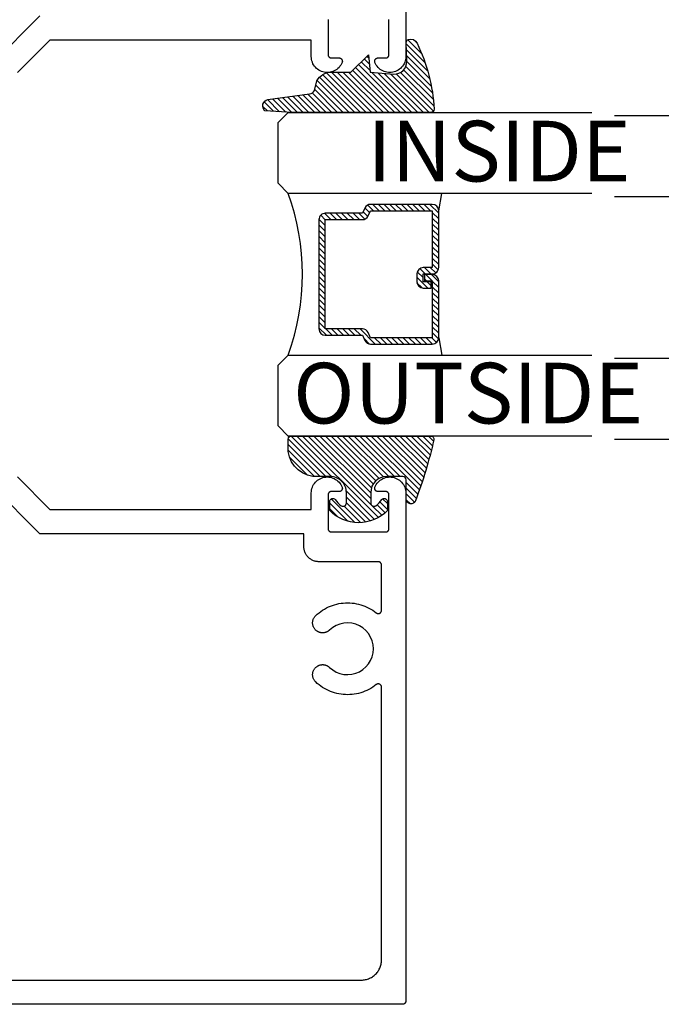
# Model space of a CAD drawing. Units: inches. Extents: x 0 to 108, y 0 to 43.
# Drawn here: x 40 to 42, y 32 to 35 of the extents above; entities that cross this region are included whole.
import ezdxf

# ---------------------------------------------------------------- set-up
doc = ezdxf.new("R2010")
doc.units = ezdxf.units.IN
doc.header["$LTSCALE"] = 0.5
doc.header["$MEASUREMENT"] = 0
for name, color, linetype in [('Arcadia-Profile', 5, 'Continuous'), ('Arcadia-Shade', 8, 'Continuous'), ('Arcadia-Text', 3, 'Continuous')]:
    doc.layers.add(name, color=color, linetype=linetype)
doc.styles.get("Standard").update_dxf_attribs({"font": 'ARIALN.TTF'})

# ---------------------------------------------------------------- blocks, each defined once
blk = doc.blocks.new('*U0')
at = {"layer": 'Arcadia-Shade', "lineweight": -3}
h = blk.add_hatch(dxfattribs=at)
h.set_pattern_fill('ANSI31', color=256, scale=0.1, style=0)
h.set_pattern_definition([(45, (0.111432735196054, 0.0210802744449259), (-0.0088388347648318, 0.0088388347648318), [])])
edge = h.paths.add_edge_path()
edge.add_line((-0.1786578097246902, 0.2350642497696223), (-0.125, 0.2404197422160825))
edge.add_line((-0.125, 0.2404197422160825), (-0.1181936880113304, 0.3139171335331267))
edge.add_arc((-0.1581936880113304, 0.3139171335331286), 0.04, 359.9999999999973, 449.9999999999999)
edge.add_line((-0.1581936880113304, 0.3539171335331286), (-0.2162454687676565, 0.3519725935885994))
edge.add_arc((-0.2162454687677204, 0.3619725935886442), 0.0100000000000448, 199.8505422421205, 270.0000000003661, ccw=False)
edge.add_arc((-0.2057289674488805, 0.3657692497091054), 0.0211808495959475, 113.38550761416829, 199.8505422417517, ccw=False)
edge.add_arc((0.0188137903408532, -0.0927442170155847), 0.5317010624323791, 93.16608336545528, 115.98409913818631, ccw=False)
edge.add_arc((-0.009999999999999, 0.4281605382221339), 0.009999999999999, -5.4001247917767614e-12, 93.166083365465, ccw=False)
edge.add_line((0, 0.428160538222133), (0, 0))
edge.add_line((0, 0), (-0.0053552835515234, -0.0845275820354292))
edge.add_arc((-0.0204262058438835, -0.0713796810144441), 0.0199999999999994, 191.4084515945802, 318.8984941272966, ccw=False)
edge.add_line((-0.0400310460016437, -0.0753357197388062), (-0.0574464047220715, 0.0534071486590815))
edge.add_arc((-0.0772453629954753, 0.0505785003444151), 0.0200000000000013, 8.130742450397316, 62.82068149597911)
edge.add_line((-0.0681098259279479, 0.0683701265345048), (-0.0978388426688213, 0.0757519387839843))
edge.add_arc((-0.0749999999999996, 0.1202310042592028), 0.0499999999999997, 180.0000000000006, 242.82068149597302, ccw=False)
edge.add_line((-0.1249999999999993, 0.1202310042592023), (-0.125, 0.180419742216082))
edge.add_line((-0.125, 0.180419742216082), (-0.1786578097246902, 0.2350642497696223))
at = {"layer": 'Arcadia-Profile'}
blk.add_lwpolyline([(-0.1786578097246902, 0.2350642497696223), (-0.125, 0.2404197422160825), (-0.1181936880113304, 0.3139171335331267, 0.4142135623731084), (-0.1581936880113304, 0.3539171335331286), (-0.2162454687676565, 0.3519725935885994, -0.3160158995843511), (-0.2256512846930993, 0.3585769159274423, -0.3962562958274539), (-0.2141359800658433, 0.3852101994920861, -0.0998926618858281), (-0.0105523046130392, 0.4381452745538752, -0.4304926132808653), (0, 0.428160538222133), (0, 0), (-0.0053552835515234, -0.0845275820354292, -0.6217797134979012), (-0.0400310460016437, -0.0753357197388062), (-0.0574464047220715, 0.0534071486590815, 0.2432650129539878), (-0.0681098259279479, 0.0683701265345048), (-0.0978388426688213, 0.0757519387839843, -0.2811846954961982), (-0.1249999999999993, 0.1202310042592023), (-0.125, 0.180419742216082)], format="xyb", close=True, dxfattribs=at)
blk = doc.blocks.new('*U189')
at = {"layer": 'Arcadia-Shade', "lineweight": -3}
h = blk.add_hatch(dxfattribs=at)
h.set_pattern_fill('ANSI31', color=256, scale=0.1, style=0)
h.set_pattern_definition([(45, (-0.138567264803946, 0.0239117308240513), (-0.0088388347648318, 0.0088388347648318), [])])
edge = h.paths.add_edge_path()
edge.add_line((0.2307305913625512, 0.1184704544556859), (0.202291955919371, 0.1184704544556872))
edge.add_arc((0.2022919559193711, 0.1278042520424739), 0.0093337975867867, 126.6780053634676, 269.9999999999995, ccw=False)
edge.add_arc((0.1429581583326799, 0.207470454455787), 0.0900000000000237, 306.6780053633725, 323.576426357604)
edge.add_arc((0.2073301242805562, 0.1599704544556878), 0.0099999999999988, 323.5764263576871, 450.0000000000201)
edge.add_line((0.2073301242805527, 0.1699704544556866), (0.1749999999999971, 0.169970454455686))
edge.add_arc((0.1749999999999987, 0.1199704544556874), 0.0499999999999986, 90.00000000000178, 180.0000000000027)
edge.add_line((0.125, 0.119970454455685), (0.1250000000000007, 0.0659049405506607))
edge.add_arc((0.037059360948156, 0.0786686605666967), 0.0888620759688553, 266.2190256176107, 351.74174670046614, ccw=False)
edge.add_line((0.0311995675385823, -0.009999999999998), (0.0100000000000015, -0.01))
edge.add_arc((0.0100000000000008, 8e-16), 0.0100000000000008, 180.0000000000043, 270.0000000000043, ccw=False)
edge.add_line((0, 0), (0, 0.4305641256404997))
edge.add_arc((0.009999999999999, 0.4305641256405004), 0.009999999999999, 77.99937774415321, 180.0000000000045, ccw=False)
edge.add_arc((-0.3507727045260797, -1.107357734935952), 1.589668855323814, 69.71688305471389, 76.80556558053468, ccw=False)
edge.add_arc((0.1947457635950655, 0.3698040499677627), 0.0150000000000009, -90.00000000001302, 68.26389573529048, ccw=False)
edge.add_line((0.1947457635950621, 0.3548040499677619), (0.1349999999999979, 0.3548040499677614))
edge.add_arc((0.1349999999999979, 0.3448040499677614), 0.01, 90, 180)
edge.add_line((0.1249999999999979, 0.3448040499677614), (0.125, 0.2949704544556848))
edge.add_arc((0.1750000000000003, 0.2949704544556861), 0.0500000000000002, 180.0000000000014, 270.0000000000005)
edge.add_line((0.1750000000000007, 0.2449704544556859), (0.2073301242805527, 0.2449704544556874))
edge.add_arc((0.207330124280542, 0.2549704544556661), 0.0099999999999787, 270.0000000000609, 396.4235736423736)
edge.add_arc((0.1429581583325789, 0.2074704544556889), 0.0900000000000011, 36.42357364230738, 53.32199463653551)
edge.add_arc((0.2022919559193708, 0.2871366568689003), 0.009333797586788, 89.99999999999869, 233.32199463655041, ccw=False)
edge.add_line((0.202291955919371, 0.2964704544556884), (0.2307305913625512, 0.2964704544556882))
edge.add_arc((0.1429581583325826, 0.2074704544556871), 0.125000000000002, -45.39787468375329, 45.39787468375329, ccw=False)
at = {"layer": 'Arcadia-Profile'}
blk.add_lwpolyline([(0.2307305913625512, 0.1184704544556859), (0.202291955919371, 0.1184704544556872, -0.7220322426225168), (0.1967167169756805, 0.1352900043835457, 0.0738671817168788), (0.215376620024047, 0.1540329544556911, 0.6153459029250179), (0.2073301242805527, 0.1699704544556866), (0.1749999999999971, 0.169970454455686, 0.4142135623731001), (0.125, 0.119970454455685), (0.1250000000000007, 0.0659049405506607, -0.3915067863019581), (0.0311995675385823, -0.009999999999998), (0.0100000000000015, -0.01, -0.4142135623730951), (0, 0), (0, 0.4305641256404997, -0.4769788655072018), (0.0120792231389261, 0.4403455790671917, -0.0309400796202896), (0.2003007460826568, 0.3837375409001378, -0.8262721402126098), (0.1947457635950621, 0.3548040499677619), (0.1349999999999979, 0.3548040499677614, 0.4142135623730951), (0.1249999999999979, 0.3448040499677614), (0.125, 0.2949704544556848, 0.41421356237309), (0.1750000000000007, 0.2449704544556859), (0.2073301242805527, 0.2449704544556874, 0.6153459029248967), (0.2153766200240104, 0.2609079544556594, 0.0738671817168641), (0.1967167169756818, 0.2796509045278258, -0.7220322426226498), (0.202291955919371, 0.2964704544556884), (0.2307305913625512, 0.2964704544556882, -0.418287269326214)], format="xyb", close=True, dxfattribs=at)
blk = doc.blocks.new('*U156')
at = {"layer": 'Arcadia-Shade', "lineweight": -3}
h = blk.add_hatch(dxfattribs=at)
h.set_pattern_fill('ANSI31', color=256, scale=0.1, style=0)
h.set_pattern_definition([(45, (-12.49009116438055, -10.79353366436353), (-0.0088388347648318, 0.0088388347648318), [])])
edge = h.paths.add_edge_path()
edge.add_line((0.4990116755820751, 0.4285564927512802), (0.5229934129158452, 0.4285564927512838))
edge.add_arc((0.5229934129158464, 0.4482414927513224), 0.0196850000000387, 269.9999999999964, 359.9999999999984)
edge.add_line((0.5426784129158851, 0.4482414927513219), (0.5426784129158851, 0.4732180318310384))
edge.add_line((0.5426784129158851, 0.4732180318310384), (0.5229934129158452, 0.4732180318310384))
edge.add_line((0.5229934129158452, 0.4732180318310384), (0.5229934129158452, 0.4482414927513219))
edge.add_line((0.5229934129158452, 0.4482414927513219), (0.4990116755820751, 0.4482414927513219))
edge.add_line((0.4990116755820751, 0.4482414927513219), (0.4990116755820751, 0.4763228331426533))
edge.add_arc((0.47932667558206, 0.476322833142687), 0.0196850000000151, 359.9999999999018, 449.9999999999017)
edge.add_line((0.4793266755820938, 0.4960078331427021), (0.3036411249999347, 0.4960078331426985))
edge.add_arc((0.3036411249999347, 0.4763228331426604), 0.0196850000000382, 90, 180)
edge.add_line((0.2839561249998965, 0.4763228331426604), (0.2839561249998965, 0.2858323436881278))
edge.add_arc((0.3036411249999145, 0.2858323436881261), 0.019685000000018, 179.999999999995, 245.4529343159603)
edge.add_line((0.2954631769583571, 0.2679264678137017), (0.3114070047096007, 0.2606446238063391))
edge.add_line((0.3114070047096007, 0.2606446238063391), (0.3114070047096007, 0.1457257251104203))
edge.add_arc((0.3310920047095802, 0.145725725110422), 0.0196849999999795, 180.0000000000052, 270.0000000000052)
edge.add_line((0.331092004709582, 0.1260407251104425), (0.668905995290265, 0.126040725110439))
edge.add_arc((0.668905995290266, 0.1457257251104211), 0.0196849999999822, 269.9999999999974, 359.9999999999974)
edge.add_line((0.6885909952902481, 0.1457257251104203), (0.6885909952902481, 0.2606446238063391))
edge.add_line((0.6885909952902481, 0.2606446238063391), (0.7045348230414366, 0.2679264678137088))
edge.add_arc((0.6963568749998893, 0.2858323436881248), 0.0196850000000061, 294.547065684023, 359.9999999999882)
edge.add_line((0.7160418749998954, 0.2858323436881207), (0.7160418749998936, 0.4763228331426604))
edge.add_arc((0.696356874999912, 0.47632283314266), 0.0196849999999816, 9.694e-13, 89.99999999999903)
edge.add_line((0.6963568749999123, 0.4960078331426417), (0.5206721869999261, 0.4960078331426985))
edge.add_arc((0.5206721869999243, 0.4763228331426586), 0.0196850000000399, 89.99999999999484, 179.9999999999948)
edge.add_line((0.5009871869998844, 0.4763228331426604), (0.5009871869998844, 0.4521573060815705))
edge.add_line((0.5009871869998844, 0.4521573060815705), (0.5206721869999261, 0.4521573060815705))
edge.add_line((0.5206721869999261, 0.4521573060815705), (0.5206721869999261, 0.4763228331426604))
edge.add_line((0.5206721869999261, 0.4763228331426604), (0.6963568749999123, 0.4763228331426604))
edge.add_line((0.6963568749999123, 0.4763228331426604), (0.6963568749999123, 0.2858323436881207))
edge.add_line((0.6963568749999123, 0.2858323436881207), (0.6804130472487256, 0.2785504996807049))
edge.add_arc((0.6885909952902385, 0.260644623806309), 0.0196849999999735, 114.5470656839565, 179.9999999999124)
edge.add_line((0.668905995290265, 0.2606446238063391), (0.668905995290265, 0.1457257251104203))
edge.add_line((0.668905995290265, 0.1457257251104203), (0.331092004709582, 0.1457257251104203))
edge.add_line((0.331092004709582, 0.1457257251104203), (0.331092004709582, 0.2606446238063391))
edge.add_arc((0.311407004709616, 0.2606446238063067), 0.019684999999966, 9.43583e-11, 65.45293431605755)
edge.add_line((0.3195849527511214, 0.2785504996806978), (0.3036411249999347, 0.2858323436881207))
edge.add_line((0.3036411249999347, 0.2858323436881207), (0.3036411249999347, 0.4763228331426604))
edge.add_line((0.3036411249999347, 0.4763228331426604), (0.4793266755820938, 0.4763228331426604))
edge.add_line((0.4793266755820938, 0.4763228331426604), (0.4793266755820938, 0.4482414927513219))
edge.add_arc((0.4990116755821053, 0.4482414927512917), 0.0196850000000115, 179.9999999999121, 269.9999999999121)
at = {"layer": 'Arcadia-Profile'}
for p, q in [((0, 0.03125), (2.3e-15, 0.96875)), ((0.2500000000000005, 0.96875), (0.25, 0.03125)), ((0.75, 0.03125), (0.7500000000000006, 0.96875)), ((1, 0.96875), (1, 0.03125)), ((0.3036416249999334, 0.4960078331427021), (0.2499999999999218, 0.5053829846366896)), ((0.6963568749999123, 0.4960078331427021), (0.7499984999999257, 0.5053829846366896)), ((0.7080088700575029, 0.2699663348586228), (0.7122228838293801, 0.2741803486304981)), ((0.03125, 0), (0, 0.03125)), ((0.03125, 0), (0, 0.03125)), ((0.03125, 0), (0, 0.03125)), ((0.03125, 0), (0, 0.03125)), ((0.03125, 0), (0, 0.03125)), ((0.25, 0.03125), (0.21875, 0)), ((0.25, 0.03125), (0.21875, 0)), ((0.78125, 0), (0.75, 0.03125)), ((1, 0.03125), (0.96875, 0)), ((0.21875, 0), (0.03125, 0)), ((0.21875, 0), (0.03125, 0)), ((0.96875, 0), (0.78125, 0))]:
    blk.add_line(p, q, dxfattribs=at)
blk.add_lwpolyline([(0.4990116755820751, 0.4285564927512802), (0.5229934129158452, 0.4285564927512838, 0.4142135623731049), (0.5426784129158851, 0.4482414927513219), (0.5426784129158851, 0.4732180318310384), (0.5229934129158452, 0.4732180318310384), (0.5229934129158452, 0.4482414927513219), (0.4990116755820751, 0.4482414927513219), (0.4990116755820751, 0.4763228331426533, 0.4142135623730951), (0.4793266755820938, 0.4960078331427021), (0.3036411249999347, 0.4960078331426985, 0.4142135623730951), (0.2839561249998965, 0.4763228331426604), (0.2839561249998965, 0.2858323436881278, 0.2936188569408289), (0.2954631769583571, 0.2679264678137017), (0.3114070047096007, 0.2606446238063391), (0.3114070047096007, 0.1457257251104203, 0.4142135623730951), (0.331092004709582, 0.1260407251104425), (0.668905995290265, 0.126040725110439, 0.4142135623730951), (0.6885909952902481, 0.1457257251104203), (0.6885909952902481, 0.2606446238063391), (0.7045348230414366, 0.2679264678137088, 0.2936188569408282), (0.7160418749998954, 0.2858323436881207), (0.7160418749998936, 0.4763228331426604, 0.4142135623730852), (0.6963568749999123, 0.4960078331426417), (0.5206721869999261, 0.4960078331426985, 0.4142135623730951), (0.5009871869998844, 0.4763228331426604), (0.5009871869998844, 0.4521573060815705), (0.5206721869999261, 0.4521573060815705), (0.5206721869999261, 0.4763228331426604), (0.6963568749999123, 0.4763228331426604), (0.6963568749999123, 0.2858323436881207), (0.6804130472487256, 0.2785504996807049, 0.2936188569407848), (0.668905995290265, 0.2606446238063391), (0.668905995290265, 0.1457257251104203), (0.331092004709582, 0.1457257251104203), (0.331092004709582, 0.2606446238063391, 0.2936188569408189), (0.3195849527511214, 0.2785504996806978), (0.3036411249999347, 0.2858323436881207), (0.3036411249999347, 0.4763228331426604), (0.4793266755820938, 0.4763228331426604), (0.4793266755820938, 0.4482414927513219, 0.4142135623730946)], format="xyb", close=True, dxfattribs=at)
blk.add_arc((0.4999992499998971, -0.6625220109668888), 0.7374409998105559, 70.18348207574029, 109.8165179242613, dxfattribs=at)

msp = doc.modelspace()

# ---------------------------------------------------------------- linework, layer by layer
at = {"layer": 'Arcadia-Profile'}
for points in [[(41.1752238453401, 36.27824962727323), (41.1752238453401, 34.70767562727315), (41.1750138453401, 34.70312762727315), (41.17438584534009, 34.69861862727317), (41.17334484534009, 34.69418662727321), (41.17189984534009, 34.6898696272732), (41.17006384534009, 34.68570362727315), (41.1678508453401, 34.68172562727318), (41.16528084534009, 34.67796662727324), (41.16237584534009, 34.67446162727322), (41.1591598453401, 34.67123962727317), (41.15566084534009, 34.66832662727325), (41.1519088453401, 34.66574862727316), (41.1479348453401, 34.6635276272732), (41.14377284534009, 34.6616826272732), (41.1394588453401, 34.66022762727323), (41.1350288453401, 34.65917762727315), (41.1305208453401, 34.65853962727317), (41.1259738453401, 34.65831962727316), (41.1214258453401, 34.65852062727322), (41.1169148453401, 34.65913862727314), (41.1124808453401, 34.66017062727315), (41.10816084534009, 34.66160562727316), (41.10399084534011, 34.66343362727321), (41.1000078453401, 34.66563762727322), (41.0962438453401, 34.66819862727323), (41.09273284534009, 34.67109662727319), (41.0895028453401, 34.67430562727316), (41.0865828453401, 34.67779862727321), (41.08399684534009, 34.68154562727318), (41.0817668453401, 34.68551462727317), (41.0799128453401, 34.68967262727324), (41.0796958453401, 34.69028262727318), (41.0795198453401, 34.6909066272732), (41.0793838453401, 34.69153962727319), (41.0792888453401, 34.69218062727316), (41.07923584534009, 34.69282662727323), (41.0792248453401, 34.69347462727319), (41.0792558453401, 34.69412162727315), (41.0793288453401, 34.69476562727323), (41.07944284534009, 34.69540362727321), (41.0795988453401, 34.69603262727321), (41.0797948453401, 34.69664962727325), (41.08002984534009, 34.6972536272732), (41.0803038453401, 34.69784062727319), (41.0806158453401, 34.69840862727324), (41.08096284534009, 34.69895562727322), (41.08134584534009, 34.69947862727315), (41.0817608453401, 34.69997662727315), (41.08220784534009, 34.70044562727321), (41.08268384534009, 34.70088462727324), (41.0831878453401, 34.70129262727323), (41.0837168453401, 34.7016666272732), (41.08426884534011, 34.70200562727314), (41.08484184534009, 34.70230862727317), (41.08543284534009, 34.70257362727318), (41.08603984534009, 34.70279962727318), (41.0866608453401, 34.70298562727317), (41.0872918453401, 34.70313162727314), (41.08793184534009, 34.70323562727322), (41.0885758453401, 34.70329862727317), (41.0892238453401, 34.70331962727323), (41.1132238453401, 34.70331962727323), (41.1137468453401, 34.7033336272732), (41.11426884534011, 34.70337462727321), (41.1147878453401, 34.70344262727315), (41.11530284534009, 34.70353862727325), (41.1158118453401, 34.70366062727317), (41.1163138453401, 34.70380962727324), (41.1168078453401, 34.70398462727315), (41.11729084534009, 34.70418462727321), (41.11776384534009, 34.70440962727321), (41.1182238453401, 34.70465962727315), (41.11866984534009, 34.70493362727325), (41.1191018453401, 34.70522962727319), (41.1195168453401, 34.70554862727317), (41.1199148453401, 34.70588862727323), (41.12029484534009, 34.70624862727323), (41.12065484534009, 34.70662862727318), (41.12099484534009, 34.70702662727319), (41.12131384534009, 34.70744262727317), (41.1216108453401, 34.70787362727322), (41.12188384534009, 34.70831962727323), (41.1221338453401, 34.7087796272732), (41.1223588453401, 34.70925262727315), (41.1225598453401, 34.70973662727317), (41.1227348453401, 34.71022962727318), (41.1228828453401, 34.71073162727317), (41.1230048453401, 34.71124062727324), (41.1231008453401, 34.71175562727319), (41.1231688453401, 34.71227462727325), (41.1232098453401, 34.71279662727318), (41.12322384534009, 34.71331962727322), (41.12322384534009, 34.81831962727324), (41.1232098453401, 34.81884362727317), (41.1231688453401, 34.81936562727322), (41.1231008453401, 34.81988462727315), (41.1230048453401, 34.82039862727322), (41.1228828453401, 34.82090862727318), (41.1227348453401, 34.82141062727317), (41.1225598453401, 34.82190362727318)], [(39.9002238453401, 34.68938562727317), (40.0445874453401, 34.83374962727316)], [(40.9358878453401, 34.82190362727318), (40.9357128453401, 34.82141062727317), (40.93556484534009, 34.82090862727318), (40.93544284534011, 34.82039862727322), (40.9353468453401, 34.81988462727315), (40.93527884534009, 34.81936562727322), (40.93523784534009, 34.81884362727317), (40.9352238453401, 34.81831962727324), (40.9352238453401, 34.71331962727322), (40.93523784534009, 34.71279662727318), (40.93527884534009, 34.71227462727325), (40.9353468453401, 34.71175562727319), (40.93544284534011, 34.71124062727324), (40.93556484534009, 34.71073162727317), (40.9357128453401, 34.71022962727318), (40.9358878453401, 34.70973662727317), (40.93608884534009, 34.70925262727315), (40.93631384534009, 34.7087796272732), (40.9365638453401, 34.70831962727323), (40.93683684534009, 34.70787362727322), (40.9371338453401, 34.70744262727317), (40.9374528453401, 34.70702662727319), (40.9377928453401, 34.70662862727318), (40.93815284534009, 34.70624862727323), (40.9385328453401, 34.70588862727323), (40.93893084534009, 34.70554862727317), (40.9393458453401, 34.70522962727319), (40.9397778453401, 34.70493362727325), (40.94022384534009, 34.70465962727315), (40.9406838453401, 34.70440962727321), (40.9411568453401, 34.70418462727321), (40.9416398453401, 34.70398462727315), (40.94213384534009, 34.70380962727324), (40.94263584534009, 34.70366062727317), (40.9431448453401, 34.70353862727325), (40.94365984534009, 34.70344262727315), (40.9441788453401, 34.70337462727321), (40.94470084534009, 34.7033336272732), (40.94522384534009, 34.70331962727323), (40.9692238453401, 34.70331962727323), (40.96987184534009, 34.70329862727317), (40.9705158453401, 34.70323562727322), (40.97115584534011, 34.70313162727314), (40.9717868453401, 34.70298562727317), (40.9724078453401, 34.70279962727318), (40.9730148453401, 34.70257362727318), (40.9736058453401, 34.70230862727317), (40.9741788453401, 34.70200562727314), (40.9747308453401, 34.7016666272732), (40.9752598453401, 34.70129262727323), (40.9757638453401, 34.70088462727324), (40.9762398453401, 34.70044562727321), (40.97668684534009, 34.69997662727315), (40.9771018453401, 34.69947862727315), (40.9774848453401, 34.69895562727322), (40.9778318453401, 34.69840862727324), (40.9781438453401, 34.69784062727319), (40.9784178453401, 34.6972536272732), (40.97865284534011, 34.69664962727325), (40.9788488453401, 34.69603262727321), (40.9790048453401, 34.69540362727321), (40.97911884534009, 34.69476562727323), (40.97919184534009, 34.69412162727315), (40.9792228453401, 34.69347462727319), (40.9792118453401, 34.69282662727323), (40.9791588453401, 34.69218062727316), (40.97906384534009, 34.69153962727319), (40.9789278453401, 34.6909066272732), (40.9787518453401, 34.69028262727318), (40.97853484534009, 34.68967262727324), (40.97668084534009, 34.68551462727317), (40.9744508453401, 34.68154562727318), (40.9718648453401, 34.67779862727321), (40.9689448453401, 34.67430562727316), (40.9657148453401, 34.67109662727319), (40.96220384534009, 34.66819862727323), (40.95843984534009, 34.66563762727322), (40.9544568453401, 34.66343362727321), (40.9502868453401, 34.66160562727316), (40.9459668453401, 34.66017062727315), (40.9415328453401, 34.65913862727314), (40.93702184534009, 34.65852062727322), (40.93247384534009, 34.65831962727316), (40.9279268453401, 34.65853962727317), (40.92341884534009, 34.65917762727315), (40.9189888453401, 34.66022762727323), (40.91467484534009, 34.6616826272732), (40.91051284534009, 34.6635276272732), (40.90653884534009, 34.66574862727316), (40.9027868453401, 34.66832662727325), (40.89928784534009, 34.67123962727317), (40.8960718453401, 34.67446162727322), (40.8931668453401, 34.67796662727324), (40.89059684534009, 34.68172562727318), (40.88838384534009, 34.68570362727315), (40.8865478453401, 34.6898696272732), (40.88510284534009, 34.69418662727321), (40.8840618453401, 34.69861862727317), (40.88343384534009, 34.70312762727315), (40.88322384534009, 34.70767562727315), (40.88322384534009, 34.75874962727323), (40.07565344534009, 34.75874962727323), (39.9752238453401, 34.65831962727316)], [(39.9752238453401, 33.40817962727317), (40.07565344534009, 33.30774962727321), (40.88322384534009, 33.30774962727321), (40.88322384534009, 33.35882362727318), (40.88343384534009, 33.36337162727318), (40.8840618453401, 33.36788062727317), (40.88510284534009, 33.37231262727323), (40.8865478453401, 33.37662962727325), (40.88838384534009, 33.38079562727319), (40.89059684534009, 33.38477362727315), (40.8931668453401, 33.38853262727321), (40.8960718453401, 33.39203762727322), (40.89928784534009, 33.39525962727317), (40.9027868453401, 33.3981726272732), (40.90653884534009, 33.40075062727317), (40.91051284534009, 33.40297162727325), (40.91467484534009, 33.40481662727325), (40.9189888453401, 33.40627162727321), (40.92341884534009, 33.40732162727318), (40.9279268453401, 33.40795962727316), (40.93247384534009, 33.40817962727317), (40.93702184534009, 33.40797862727323), (40.9415328453401, 33.40736062727319), (40.9459668453401, 33.40632862727318), (40.9502868453401, 33.40489362727317), (40.9544568453401, 33.40306562727324), (40.95843984534009, 33.40086162727323), (40.96220384534009, 33.39830062727322), (40.9657148453401, 33.39540262727314), (40.9689448453401, 33.39219362727317), (40.9718648453401, 33.38870062727324), (40.9744508453401, 33.38495362727315), (40.97668084534009, 33.38098462727316), (40.97853484534009, 33.37682662727321), (40.9787518453401, 33.37621662727315), (40.9789278453401, 33.37559262727314), (40.97906384534009, 33.37495962727314), (40.9791588453401, 33.37431862727317), (40.9792118453401, 33.37367262727321), (40.9792228453401, 33.37302462727314), (40.97919184534009, 33.37237762727318), (40.97911884534009, 33.37173362727322), (40.9790048453401, 33.37109562727324), (40.9788488453401, 33.37046662727323), (40.97865284534011, 33.3698496272732), (40.9784178453401, 33.36924562727324), (40.9781438453401, 33.36865862727325), (40.9778318453401, 33.36809062727321), (40.9774848453401, 33.36754362727322), (40.9771018453401, 33.36702062727318), (40.97668684534009, 33.36652262727318), (40.9762398453401, 33.36605362727323), (40.9757638453401, 33.36561462727321), (40.9752598453401, 33.36520662727321), (40.9747308453401, 33.36483262727325), (40.9741788453401, 33.36449362727319), (40.9736058453401, 33.36419062727316), (40.9730148453401, 33.36392562727315), (40.9724078453401, 33.36369962727315), (40.9717868453401, 33.36351362727317), (40.97115584534011, 33.36336762727319), (40.9705158453401, 33.36326362727323), (40.96987184534009, 33.36320062727316), (40.9692238453401, 33.36317962727321), (40.94522384534009, 33.36317962727321), (40.94470084534009, 33.36316562727325), (40.9441788453401, 33.36312462727324), (40.94365984534009, 33.36305662727318), (40.9431448453401, 33.3629606272732), (40.94263584534011, 33.36283862727317), (40.94213384534009, 33.3626896272732), (40.9416398453401, 33.36251462727318), (40.9411568453401, 33.36231462727324), (40.9406838453401, 33.36208962727324), (40.94022384534009, 33.36183962727318), (40.9397778453401, 33.3615656272732), (40.9393458453401, 33.36126962727315), (40.93893084534009, 33.36095062727316), (40.9385328453401, 33.36061062727322), (40.93815284534009, 33.36025062727322), (40.9377928453401, 33.35987062727316), (40.9374528453401, 33.35947262727325), (40.9371338453401, 33.35905662727316), (40.93683684534009, 33.35862562727323), (40.9365638453401, 33.35817962727322), (40.93631384534009, 33.35771962727324), (40.93608884534009, 33.35724662727319), (40.9358878453401, 33.35676262727316), (40.9357128453401, 33.35626962727315), (40.93556484534009, 33.35576762727317), (40.93544284534011, 33.3552586272732), (40.9353468453401, 33.35474362727314), (40.93527884534011, 33.3542246272732), (40.93523784534009, 33.35370262727315), (40.9352238453401, 33.35317962727322), (40.9352238453401, 33.2481796272732), (40.93523784534009, 33.24765562727316), (40.93527884534011, 33.24713362727323), (40.9353468453401, 33.24661462727318), (40.93544284534011, 33.24610062727322), (40.93556484534009, 33.24559062727315), (40.9357128453401, 33.24508862727316), (40.9358878453401, 33.24459562727316), (40.93608884534009, 33.24411162727324), (40.93631384534009, 33.24363962727318), (40.9365638453401, 33.24317962727321), (40.93683684534009, 33.2427326272732), (40.9371338453401, 33.24230162727315), (40.9374528453401, 33.24188562727318), (40.9377928453401, 33.24148762727316), (40.93815284534009, 33.24110862727321), (40.9385328453401, 33.24074762727321), (40.93893084534009, 33.24040762727316), (40.9393458453401, 33.24008862727317), (40.9397778453401, 33.23979262727323), (40.94022384534009, 33.23951862727324), (40.9406838453401, 33.23926962727319), (40.9411568453401, 33.23904362727319), (40.9416398453401, 33.23884362727324), (40.94213384534009, 33.23866862727323), (40.94263584534011, 33.23851962727315), (40.9431448453401, 33.23839762727323), (40.94365984534009, 33.23830262727324), (40.9441788453401, 33.23823362727319), (40.94470084534009, 33.23819262727318), (40.94522384534009, 33.23817962727321), (41.1132238453401, 33.23817962727321), (41.1137468453401, 33.23819262727318), (41.11426884534011, 33.23823362727319), (41.1147878453401, 33.23830262727324), (41.11530284534009, 33.23839762727323), (41.1158118453401, 33.23851962727315), (41.1163138453401, 33.23866862727323), (41.1168078453401, 33.23884362727324), (41.11729084534009, 33.23904362727319), (41.11776384534009, 33.23926962727319), (41.1182238453401, 33.23951862727324), (41.11866984534009, 33.23979262727323), (41.1191018453401, 33.24008862727317), (41.1195168453401, 33.24040762727316), (41.1199148453401, 33.24074762727321), (41.12029484534009, 33.24110862727321), (41.12065484534009, 33.24148762727316), (41.12099484534009, 33.24188562727318), (41.12131384534009, 33.24230162727315), (41.1216108453401, 33.2427326272732), (41.12188384534009, 33.24317962727321), (41.1221338453401, 33.24363962727318), (41.1223588453401, 33.24411162727324), (41.1225598453401, 33.24459562727316), (41.1227348453401, 33.24508862727316), (41.1228828453401, 33.24559062727315), (41.1230048453401, 33.24610062727322), (41.1231008453401, 33.24661462727318), (41.1231688453401, 33.24713362727323), (41.1232098453401, 33.24765562727316), (41.1232238453401, 33.2481796272732), (41.1232238453401, 33.35317962727322), (41.1232098453401, 33.35370262727315), (41.1231688453401, 33.3542246272732), (41.1231008453401, 33.35474362727314), (41.1230048453401, 33.3552586272732), (41.1228828453401, 33.35576762727317), (41.1227348453401, 33.35626962727315), (41.1225598453401, 33.35676262727316), (41.1223588453401, 33.35724662727319), (41.1221338453401, 33.35771962727324), (41.12188384534009, 33.35817962727322), (41.1216108453401, 33.35862562727323), (41.12131384534009, 33.35905662727316), (41.12099484534009, 33.35947262727325), (41.12065484534009, 33.35987062727316), (41.12029484534009, 33.36025062727322), (41.1199148453401, 33.36061062727322), (41.1195168453401, 33.36095062727316), (41.1191018453401, 33.36126962727315), (41.11866984534009, 33.3615656272732), (41.1182238453401, 33.36183962727318), (41.11776384534009, 33.36208962727324), (41.11729084534009, 33.36231462727324), (41.1168078453401, 33.36251462727318), (41.1163138453401, 33.3626896272732), (41.1158118453401, 33.36283862727317), (41.11530284534009, 33.3629606272732), (41.1147878453401, 33.36305662727318), (41.11426884534011, 33.36312462727324), (41.1137468453401, 33.36316562727325), (41.1132238453401, 33.36317962727321), (41.0892238453401, 33.36317962727321), (41.0885758453401, 33.36320062727316), (41.08793184534009, 33.36326362727323), (41.0872918453401, 33.36336762727319), (41.0866608453401, 33.36351362727317), (41.08603984534009, 33.36369962727315), (41.08543284534009, 33.36392562727315), (41.08484184534009, 33.36419062727316), (41.08426884534011, 33.36449362727319), (41.0837168453401, 33.36483262727325), (41.0831878453401, 33.36520662727321), (41.08268384534009, 33.36561462727321), (41.08220784534011, 33.36605362727323), (41.0817608453401, 33.36652262727318), (41.08134584534009, 33.36702062727318), (41.08096284534009, 33.36754362727322), (41.0806158453401, 33.36809062727321), (41.0803038453401, 33.36865862727325), (41.08002984534009, 33.36924562727324), (41.0797948453401, 33.3698496272732), (41.0795988453401, 33.37046662727323), (41.07944284534009, 33.37109562727324), (41.0793288453401, 33.37173362727322), (41.0792558453401, 33.37237762727318), (41.0792248453401, 33.37302462727314), (41.07923584534009, 33.37367262727321), (41.0792888453401, 33.37431862727317), (41.0793838453401, 33.37495962727314), (41.0795198453401, 33.37559262727325), (41.0796958453401, 33.37621662727315), (41.0799128453401, 33.37682662727321), (41.0817668453401, 33.38098462727316), (41.08399684534009, 33.38495362727315), (41.0865828453401, 33.38870062727324), (41.0895028453401, 33.39219362727317), (41.09273284534009, 33.39540262727314), (41.0962438453401, 33.39830062727322), (41.1000078453401, 33.40086162727323), (41.10399084534011, 33.40306562727324), (41.10816084534009, 33.40489362727317), (41.1124808453401, 33.40632862727318), (41.1169148453401, 33.40736062727319), (41.1214258453401, 33.40797862727323), (41.1259738453401, 33.40817962727317), (41.1305208453401, 33.40795962727316), (41.1350288453401, 33.40732162727318), (41.1394588453401, 33.40627162727321), (41.14377284534009, 33.40481662727325), (41.1479348453401, 33.40297162727325), (41.1519088453401, 33.40075062727317), (41.15566084534009, 33.3981726272732), (41.1591598453401, 33.39525962727317), (41.16237584534009, 33.39203762727322), (41.1652808453401, 33.38853262727321), (41.1678508453401, 33.38477362727315), (41.17006384534009, 33.38079562727319), (41.17189984534009, 33.37662962727325), (41.17334484534009, 33.37231262727323), (41.17438584534009, 33.36788062727317), (41.1750138453401, 33.36337162727318), (41.1752238453401, 33.35882362727318), (41.1752238453401, 31.78824962727322), (41.1752098453401, 31.78772626727323), (41.17516884534009, 31.78720434227319), (41.1751008453401, 31.7866852822732), (41.17500484534009, 31.78617051027322), (41.17488284534009, 31.78566143727323), (41.17473484534009, 31.78515945727315), (41.1745598453401, 31.78466594827319), (41.17435884534009, 31.78418226127315), (41.17413384534009, 31.78370972227322), (41.1738838453401, 31.78324962727322), (41.17361084534009, 31.78280323727324), (41.1733138453401, 31.7823717742732), (41.1729948453401, 31.78195642327319), (41.1726548453401, 31.78155832127322), (41.1722948453401, 31.78117855927315), (41.1719148453401, 31.78081817927318), (41.17151684534009, 31.78047816727314), (41.1711018453401, 31.78015945727316), (41.1706698453401, 31.77986292127321), (41.1702238453401, 31.77958937327321), (41.1697638453401, 31.77933956227321), (41.16929084534009, 31.77911417267319), (41.1688078453401, 31.77891382297321), (41.16831384534009, 31.77873906207322), (41.16781184534009, 31.77859036897314), (41.1673028453401, 31.77846815127316), (41.16678784534009, 31.77837274387321), (41.16626884534009, 31.77830440832315), (41.16574684534009, 31.7782633319232), (41.16522384534009, 31.77824962727323), (39.18522384534011, 31.77824962727323)], [(39.3122238453401, 31.85324962727316), (41.0382238453401, 31.85324962727316), (41.0414688453401, 31.85333459727315), (41.04470484534011, 31.85358926727315), (41.04792284534009, 31.85401294727319), (41.05111484534009, 31.85460447727314), (41.05427084534009, 31.85536222727319), (41.0573828453401, 31.85628412727317), (41.0604428453401, 31.85736763727323), (41.06344184534009, 31.85860980727318), (41.0663708453401, 31.86000722727317), (41.0692238453401, 31.86155604727321), (41.07199184534009, 31.86325204727325), (41.0746668453401, 31.86509057727324), (41.07724184534009, 31.86706657727325), (41.0797098453401, 31.86917464727321), (41.0820648453401, 31.8714090072732), (41.0842988453401, 31.87376352727324), (41.08640684534011, 31.87623176727323), (41.08838284534011, 31.87880692727322), (41.09022184534009, 31.88148202727314), (41.09191784534011, 31.88424962727322), (41.0934658453401, 31.8871022272732), (41.0948638453401, 31.89003192727319), (41.0961058453401, 31.89303082727315), (41.09718984534009, 31.89609052727315), (41.0981108453401, 31.89920282727314), (41.0988688453401, 31.90235912727314), (41.0994608453401, 31.90555072727318), (41.0998838453401, 31.90876882727321), (41.10013884534009, 31.91200482727322), (41.10022384534009, 31.91524962727317), (41.10022384534009, 32.75859462727317), (41.10019584534009, 32.75934262727322), (41.10011184534009, 32.76008632727315), (41.0999728453401, 32.7608217272732), (41.0997788453401, 32.76154472727319), (41.09953184534009, 32.76225102727324), (41.0992318453401, 32.76293702727321), (41.0988818453401, 32.76359852727319), (41.0984828453401, 32.7642321272732), (41.09803884534009, 32.76483412727316), (41.09754984534009, 32.76540112727321), (41.09702084534009, 32.76593002727316), (41.0964528453401, 32.76641782727324), (41.09584984534009, 32.76686172727318), (41.09521584534009, 32.76725942727319), (41.0945538453401, 32.76760852727318), (41.09386784534009, 32.76790712727325), (41.09316084534009, 32.76815362727314), (41.0924378453401, 32.76834652727314), (41.0917018453401, 32.76848482727314), (41.0909578453401, 32.76856762727323), (41.09020984534009, 32.76859462727316), (41.08946284534009, 32.76856562727323), (41.0887188453401, 32.76848072727319), (41.08798384534011, 32.76834052727315), (41.08726084534009, 32.76814562727316), (41.0865548453401, 32.76789722727324), (41.0858688453401, 32.76759682727322), (41.08520784534009, 32.76724592727317), (41.08457484534009, 32.76684652727317), (41.0839738453401, 32.76640092727314), (41.0785508453401, 32.76226882727315), (41.07293584534009, 32.75840192727321), (41.0671418453401, 32.75480882727322), (41.0611828453401, 32.75149802727322), (41.0550708453401, 32.74847712727319), (41.0488208453401, 32.74575302727317), (41.0424478453401, 32.74333202727314), (41.0359658453401, 32.74121972727324), (41.0293898453401, 32.73942102727324), (41.02273484534009, 32.73794002727323), (41.01601584534011, 32.73678012727316), (41.00924984534009, 32.73594402727315), (41.0024518453401, 32.73543372727317), (40.9956368453401, 32.73525022727324), (40.9888198453401, 32.73539412727314), (40.9820188453401, 32.73586492727316), (40.97524784534009, 32.73666172727315), (40.9685228453401, 32.73778252727323), (40.9618598453401, 32.73922482727324), (40.9552738453401, 32.74098532727317), (40.94877884534009, 32.74305992727318), (40.9423918453401, 32.74544382727322), (40.93612584534009, 32.74813152727324), (40.92999684534009, 32.75111692727319), (40.9240178453401, 32.75439302727318), (40.9182038453401, 32.75795232727319), (40.9125658453401, 32.76178662727318), (40.9071198453401, 32.76588712727323), (40.90187584534009, 32.77024422727322), (40.8968478453401, 32.77484802727315), (40.89551284534009, 32.77621172727322), (40.8942648453401, 32.77765512727319), (40.89310884534009, 32.77917262727317), (40.8920488453401, 32.78075862727315), (40.89108784534009, 32.78240762727319), (40.8902308453401, 32.78411162727321), (40.8894808453401, 32.78586662727321), (40.8888408453401, 32.78766362727322), (40.88831284534009, 32.78949662727314), (40.8878988453401, 32.79135962727321), (40.8875998453401, 32.79324362727323), (40.88741884534009, 32.79514262727321), (40.8873548453401, 32.79704962727317), (40.8874088453401, 32.79895662727324), (40.8875798453401, 32.80085762727322), (40.88786884534009, 32.80274362727323), (40.88827284534009, 32.80460762727319), (40.88879184534009, 32.80644362727321), (40.88942184534009, 32.80824462727321), (40.8901628453401, 32.81000262727321), (40.8910108453401, 32.81171162727321), (40.8919628453401, 32.81336562727324), (40.8930148453401, 32.81495662727321), (40.8941628453401, 32.81648062727323), (40.8954028453401, 32.8179306272732), (40.8967308453401, 32.81930162727315), (40.8981398453401, 32.8205876272732), (40.89962584534009, 32.82178462727325), (40.9011828453401, 32.8228866272732), (40.9028048453401, 32.82389162727316), (40.9029848453401, 32.82399562727324), (40.90414784534011, 32.82463462727321), (40.90533784534009, 32.82522262727321), (40.9065518453401, 32.82575862727322), (40.9077868453401, 32.82624262727324), (40.9090418453401, 32.82667362727318), (40.91031484534009, 32.82704962727314), (40.9116018453401, 32.82737062727324), (40.9129028453401, 32.82763562727314), (40.9142128453401, 32.82784562727318), (40.9155308453401, 32.82799862727325), (40.9168548453401, 32.82809462727323), (40.9181808453401, 32.82813462727324), (40.9195078453401, 32.82811662727318), (40.9208328453401, 32.82804262727325), (40.9221528453401, 32.82791062727324), (40.92346684534009, 32.82772262727315), (40.9247708453401, 32.82747862727319), (40.92606384534009, 32.82717862727316), (40.92734184534009, 32.82682362727314), (40.9286038453401, 32.82641362727316), (40.9298478453401, 32.82595062727319), (40.9310698453401, 32.82543362727324), (40.9322688453401, 32.8248656272732), (40.93344284534009, 32.82424562727317), (40.9345888453401, 32.82357662727316), (40.93570484534009, 32.82285862727315), (40.9367888453401, 32.82209362727315), (40.93783884534009, 32.82128262727315), (40.93885384534011, 32.82042762727315), (40.93983084534009, 32.81952962727314), (40.94945184534011, 32.81163762727317), (40.9601808453401, 32.80533262727317), (40.97175784534009, 32.80076862727322), (40.9839018453401, 32.79805462727324), (40.99632084534009, 32.79725762727321), (41.0087128453401, 32.79839462727319), (41.0207778453401, 32.80144062727322), (41.03222584534011, 32.80632062727318), (41.04277784534009, 32.81291762727324), (41.05217884534009, 32.82107062727323), (41.0602018453401, 32.8305826272732), (41.0666528453401, 32.84122362727317), (41.0713758453401, 32.8527366272732), (41.0742558453401, 32.86484362727322), (41.0752238453401, 32.87724962727316), (41.0742558453401, 32.88965562727322), (41.0713758453401, 32.90176262727323), (41.0666528453401, 32.91327562727315), (41.0602018453401, 32.92391662727323), (41.05217884534009, 32.9334286272732), (41.04277784534009, 32.94158162727319), (41.03222584534011, 32.94817862727314), (41.0207778453401, 32.95305862727321), (41.0087128453401, 32.95610462727325), (40.99632084534009, 32.95724162727322), (40.9839018453401, 32.95644462727319), (40.97175784534009, 32.95373062727322), (40.9601808453401, 32.94916662727314), (40.94945184534011, 32.94286162727315), (40.93983084534009, 32.93496962727318), (40.93885384534011, 32.93407162727317), (40.93783884534009, 32.93321662727317), (40.9367888453401, 32.93240562727317), (40.93570484534009, 32.93164062727317), (40.9345888453401, 32.93092262727316), (40.93344284534009, 32.93025362727315), (40.9322688453401, 32.92963362727324), (40.9310698453401, 32.92906562727319), (40.9298478453401, 32.92854862727324), (40.9286038453401, 32.92808562727316), (40.92734184534009, 32.92767562727318), (40.92606384534009, 32.92732062727316), (40.9247708453401, 32.92702062727324), (40.92346684534009, 32.92677662727317), (40.9221528453401, 32.92658862727319), (40.9208328453401, 32.92645662727319), (40.9195078453401, 32.92638262727314), (40.9181808453401, 32.92636462727319), (40.9168548453401, 32.9264046272732), (40.9155308453401, 32.92650062727318), (40.9142128453401, 32.92665362727314), (40.9129028453401, 32.92686362727318), (40.9116018453401, 32.92712862727319), (40.91031484534009, 32.92744962727318), (40.9090418453401, 32.92782562727314), (40.9077868453401, 32.92825662727319), (40.9065518453401, 32.92874062727321), (40.90533784534009, 32.92927662727322), (40.90414784534011, 32.92986462727322), (40.9029848453401, 32.9305036272732), (40.9028048453401, 32.93060762727316), (40.9011828453401, 32.93161262727324), (40.89962584534009, 32.93271462727318), (40.8981398453401, 32.93391162727323), (40.8967308453401, 32.93519762727317), (40.8954028453401, 32.93656862727323), (40.8941628453401, 32.93801862727321), (40.8930148453401, 32.93954262727323), (40.8919628453401, 32.94113362727319), (40.8910108453401, 32.94278762727322), (40.8901628453401, 32.94449662727322), (40.88942184534009, 32.94625462727322), (40.88879184534009, 32.94805562727322), (40.88827284534009, 32.94989162727325), (40.88786884534009, 32.9517556272732), (40.8875798453401, 32.95364162727322), (40.8874088453401, 32.95554262727319), (40.8873548453401, 32.95744962727315), (40.88741884534009, 32.95935662727322), (40.8875998453401, 32.96125562727321), (40.8878988453401, 32.96313962727322), (40.88831284534009, 32.96500262727318), (40.8888408453401, 32.96683562727321), (40.8894808453401, 32.96863262727323), (40.8902308453401, 32.97038762727323), (40.89108784534009, 32.97209162727325), (40.8920488453401, 32.97374062727318), (40.89310884534009, 32.97532662727315), (40.8942648453401, 32.97684462727318), (40.89551284534009, 32.97828762727318), (40.8968478453401, 32.97965162727314), (40.90187584534009, 32.98425462727323), (40.9071198453401, 32.98861262727314), (40.9125658453401, 32.99271262727325), (40.9182038453401, 32.99654662727323), (40.9240178453401, 33.00010662727323), (40.92999684534009, 33.00338262727314), (40.93612584534009, 33.00636762727322), (40.9423918453401, 33.00905562727314), (40.94877884534009, 33.01143962727315), (40.9552738453401, 33.01351362727314), (40.9618598453401, 33.01527462727325), (40.9685228453401, 33.01671662727324), (40.97524784534009, 33.01783762727314), (40.9820188453401, 33.01863462727317), (40.9888198453401, 33.01910562727324), (40.9956368453401, 33.01924862727322), (41.0024518453401, 33.01906562727322), (41.00924984534009, 33.01855562727315), (41.01601584534011, 33.01771862727321), (41.02273484534009, 33.01655962727318), (41.0293898453401, 33.01507862727317), (41.0359658453401, 33.01327962727317), (41.0424478453401, 33.01116762727315), (41.0488208453401, 33.00874662727324), (41.0550708453401, 33.00602262727319), (41.0611828453401, 33.0030016272732), (41.0671418453401, 32.99969062727314), (41.07293584534009, 32.99609762727323), (41.0785508453401, 32.99223062727322), (41.0839738453401, 32.98809862727319), (41.08457484534009, 32.98765262727318), (41.08520784534009, 32.98725362727316), (41.0858688453401, 32.98690262727314), (41.0865548453401, 32.98660162727322), (41.08726084534009, 32.98635362727316), (41.08798384534011, 32.9861586272732), (41.0887188453401, 32.98601862727321), (41.08946284534009, 32.9859336272732), (41.09020984534009, 32.98590462727316), (41.0909578453401, 32.9859316272732), (41.0917018453401, 32.98601462727322), (41.0924378453401, 32.98615262727321), (41.09316084534009, 32.98634562727318), (41.09386784534009, 32.98659162727324), (41.0945538453401, 32.98689062727317), (41.09521584534009, 32.9872396272732), (41.09584984534009, 32.98763762727322), (41.0964528453401, 32.98808162727323), (41.09702084534009, 32.98856962727314), (41.09754984534009, 32.98909862727317), (41.09803884534009, 32.98966562727321), (41.0984828453401, 32.99026762727317), (41.0988818453401, 32.99090062727316), (41.0992318453401, 32.9915626272732), (41.09953184534009, 32.99224862727317), (41.0997788453401, 32.99295462727321), (41.0999728453401, 32.9936776272732), (41.10011184534009, 32.99441262727317), (41.10019584534009, 32.99515662727322), (41.10022384534009, 32.99590462727315), (41.10022384534009, 33.13617962727324), (41.1002098453401, 33.13670262727317), (41.10016884534009, 33.13722462727322), (41.10010084534009, 33.13774362727315), (41.10000484534009, 33.13825862727322), (41.0998828453401, 33.13876762727318), (41.09973484534009, 33.13926962727317), (41.0995598453401, 33.13976262727317), (41.0993588453401, 33.1402466272732), (41.0991338453401, 33.14071962727314), (41.09888384534009, 33.14117962727323), (41.0986108453401, 33.14162562727324), (41.0983138453401, 33.14205662727318), (41.0979948453401, 33.14247262727315), (41.0976548453401, 33.14287062727317), (41.09729484534009, 33.14325062727323), (41.0969148453401, 33.14361062727324), (41.0965168453401, 33.14395062727317), (41.0961018453401, 33.14426962727316), (41.09566984534009, 33.14456562727321), (41.0952238453401, 33.1448396272732), (41.09476384534009, 33.14508962727314), (41.09429084534009, 33.14531462727314), (41.0938078453401, 33.1455146272732), (41.0933138453401, 33.14568962727321), (41.09281184534009, 33.14583862727318), (41.09230284534009, 33.14596062727321), (41.09178784534011, 33.1460566272732), (41.09126884534009, 33.14612462727314), (41.09074684534009, 33.14616562727315), (41.0902238453401, 33.14617962727323), (40.9072238453401, 33.14617962727323), (40.90476384534009, 33.14624362727318), (40.9023108453401, 33.14643662727315), (40.8998718453401, 33.14675762727325), (40.8974518453401, 33.14720662727325), (40.89505984534009, 33.14778062727317), (40.8926998453401, 33.14847962727322), (40.8903808453401, 33.14930062727319), (40.8881068453401, 33.1502426272732), (40.8858858453401, 33.15130162727314), (40.8837238453401, 33.15247562727325), (40.8816258453401, 33.15376162727318), (40.87959784534009, 33.15515562727319), (40.87764584534009, 33.15665362727316), (40.8757748453401, 33.15825162727322), (40.87398984534011, 33.15994562727315), (40.8722958453401, 33.16172962727319), (40.8706978453401, 33.16360162727324), (40.8691998453401, 33.1655536272732), (40.8678058453401, 33.1675816272732), (40.8665208453401, 33.16967962727324), (40.8653468453401, 33.17184162727324), (40.8642868453401, 33.1740626272732), (40.8633458453401, 33.17633562727315), (40.8625238453401, 33.1786556272732), (40.86182484534009, 33.18101462727316), (40.8612508453401, 33.18340762727314), (40.8608028453401, 33.18582662727318), (40.8604808453401, 33.18826662727315), (40.86028784534009, 33.19071962727321), (40.8602238453401, 33.19317962727314), (40.8602238453401, 33.23274962727317), (40.0445874453401, 33.23274962727317), (39.9002238453401, 33.37711362727316)]]:
    msp.add_lwpolyline(points, dxfattribs=at)

# ---------------------------------------------------------------- block references
at = {"layer": 'Arcadia-Profile', "lineweight": -3, "rotation": 270}
for name, p in [('*U0', (40.82475628448901, 34.53482745424572)), ('*U156', (40.78083484227664, 34.53482745424572)), ('*U189', (40.82180026162767, 33.53482745424571))]:
    msp.add_blockref(name, p, dxfattribs=at)
at = {"layer": 'Arcadia-Profile', "lineweight": -3, "xscale": -1, "rotation": 90}
msp.add_blockref('*U156', (42.78926166426296, 34.52482895424589), dxfattribs=at)

# ---------------------------------------------------------------- texts
at = {"layer": 'Arcadia-Text', "lineweight": -3}
for s, p in [('INSIDE', (41.0561974824441, 34.32162680476279)), ('OUTSIDE', (40.82713029281245, 33.57357185615081))]:
    msp.add_text(s, height=0.1875, dxfattribs=at).set_placement(p)

doc.saveas('drawing.dxf')
